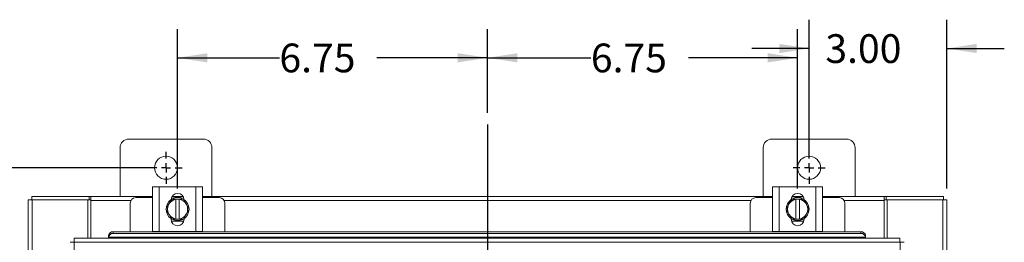
# Model space of a CAD drawing. Units: inches. Extents: x 0 to 23.4, y 0 to 16.5.
# Drawn here: x 3.7 to 8, y 10.7 to 11.7 of the extents above; entities that cross this region are included whole.
import ezdxf

# ---------------------------------------------------------------- set-up
doc = ezdxf.new("R2010")
doc.units = ezdxf.units.IN
doc.header["$MEASUREMENT"] = 0
doc.layers.add('DIM', color=7, linetype='Continuous')
doc.styles.add('SLDTEXTSTYLE0', font='TXT', dxfattribs={"width": 0.75})
doc.dimstyles.new('SLDDIMSTYLE0', dxfattribs={"dimtxt": 0.125, "dimasz": 0.13, "dimexe": 0, "dimexo": 0.0625, "dimgap": 0.03125, "dimtad": 0, "dimtih": 1, "dimtoh": 1, "dimlfac": 5, "dimrnd": 1e-09, "dimzin": 12, "dimdsep": 46, "dimtxsty": 'SLDTEXTSTYLE0', "dimsah": 1, "dimcen": 0.09, "dimadec": 0, "dimazin": 3, "dimtfac": 1, "dimtdec": 3, "dimtofl": 0, "dimtmove": 0, "dimatfit": 3, "dimfxl": 1, "dimfrac": 2, "dimtolj": 1, "dimtzin": 12, "dimarcsym": 0})
doc.dimstyles.new('SLDDIMSTYLE1', dxfattribs={"dimtxt": 0.125, "dimasz": 0.13, "dimexe": 0, "dimexo": 0.0625, "dimgap": 0.03125, "dimtad": 0, "dimtih": 1, "dimtoh": 1, "dimlfac": 5, "dimrnd": 1e-09, "dimzin": 12, "dimdsep": 46, "dimtxsty": 'SLDTEXTSTYLE0', "dimsah": 1, "dimcen": 0.09, "dimadec": 0, "dimazin": 3, "dimtfac": 1, "dimtofl": 0, "dimtmove": 0, "dimatfit": 3, "dimfxl": 1, "dimfrac": 2, "dimtolj": 1, "dimtzin": 12, "dimarcsym": 0})
doc.dimstyles.new('SLDDIMSTYLE2', dxfattribs={"dimtxt": 0.125, "dimasz": 0.13, "dimexe": 0, "dimexo": 0.0625, "dimgap": -0.03125, "dimtad": 0, "dimtih": 1, "dimtoh": 1, "dimlfac": 5, "dimrnd": 1e-09, "dimzin": 12, "dimdsep": 46, "dimtxsty": 'SLDTEXTSTYLE0', "dimsah": 1, "dimcen": 0.09, "dimadec": 0, "dimazin": 3, "dimtfac": 1, "dimtdec": 3, "dimtofl": 0, "dimtmove": 0, "dimatfit": 3, "dimfxl": 1, "dimfrac": 2, "dimtolj": 1, "dimtzin": 12, "dimarcsym": 0})
doc.dimstyles.new('SLDDIMSTYLE4', dxfattribs={"dimtxt": 0.125, "dimasz": 0.13, "dimexe": 0, "dimexo": 0.0625, "dimgap": 0.03125, "dimtad": 0, "dimtih": 1, "dimtoh": 1, "dimlfac": 5, "dimrnd": 1e-09, "dimzin": 4, "dimdsep": 46, "dimtxsty": 'SLDTEXTSTYLE0', "dimsah": 1, "dimcen": 0.09, "dimadec": 0, "dimazin": 1, "dimtfac": 1, "dimtdec": 3, "dimtmove": 0, "dimatfit": 0, "dimfxl": 1, "dimfrac": 2, "dimtolj": 1, "dimtzin": 12, "dimarcsym": 0})

# ---------------------------------------------------------------- blocks, each defined once
blk = doc.blocks.new('_D')
at = {"layer": 'DIM'}
for p, q in [((5.7313, 11.3082), (5.7313, 11.6731)), ((7.0813, 10.9805), (7.0813, 11.6731)), ((5.7313, 11.5481), (6.181, 11.5481)), ((7.0813, 11.5481), (6.6058, 11.5481))]:
    blk.add_line(p, q, dxfattribs=at)
for points in [[(5.7313, 11.5481), (5.8613, 11.5281), (5.8613, 11.5681)], [(7.0813, 11.5481), (6.9513, 11.5681), (6.9513, 11.5281)]]:
    blk.add_solid(points, dxfattribs=at)
at = {"layer": 'DIM', "insert": (6.181, 11.61, 0.0008), "char_height": 0.125, "attachment_point": 1, "style": 'SLDTEXTSTYLE0'}
blk.add_mtext('6.75', dxfattribs=at)
blk = doc.blocks.new('_D_1')
at = {"layer": 'DIM'}
for p, q in [((4.3813, 10.9805), (4.3813, 11.6731)), ((5.7313, 11.3082), (5.7313, 11.6731)), ((4.3813, 11.5481), (4.8248, 11.5481)), ((5.7313, 11.5481), (5.2496, 11.5481))]:
    blk.add_line(p, q, dxfattribs=at)
for points in [[(4.3813, 11.5481), (4.5113, 11.5281), (4.5113, 11.5681)], [(5.7313, 11.5481), (5.6013, 11.5681), (5.6013, 11.5281)]]:
    blk.add_solid(points, dxfattribs=at)
at = {"layer": 'DIM', "insert": (4.8248, 11.61, 0.0008), "char_height": 0.125, "attachment_point": 1, "style": 'SLDTEXTSTYLE0'}
blk.add_mtext('6.75', dxfattribs=at)
blk = doc.blocks.new('_D_2')
at = {"layer": 'DIM'}
for p, q in [((4.2813, 11.07), (2.504, 11.07)), ((2.629, 11.07), (2.629, 8.577)), ((2.3831, 8.3786), (2.3831, 8.577)), ((2.3831, 8.577), (2.8749, 8.577)), ((2.8749, 8.577), (2.8749, 8.3786)), ((2.8749, 8.3786), (2.3831, 8.3786)), ((2.629, 4.82), (2.629, 8.3786)), ((4.2813, 4.82), (2.504, 4.82))]:
    blk.add_line(p, q, dxfattribs=at)
for points in [[(2.629, 11.07), (2.609, 10.94), (2.649, 10.94)], [(2.629, 4.82), (2.649, 4.95), (2.609, 4.95)]]:
    blk.add_solid(points, dxfattribs=at)
at = {"layer": 'DIM', "insert": (2.4212, 8.5397, -0.8984), "char_height": 0.125, "attachment_point": 1, "style": 'SLDTEXTSTYLE0'}
blk.add_mtext('31.25', dxfattribs=at)
blk = doc.blocks.new('_D_4')
at = {"layer": 'DIM'}
for p, q in [((7.1313, 11.12), (7.1313, 11.7137)), ((7.7313, 10.9801), (7.7313, 11.7137)), ((7.1313, 11.5887), (6.8813, 11.5887)), ((7.7313, 11.5887), (7.9813, 11.5887))]:
    blk.add_line(p, q, dxfattribs=at)
for points in [[(7.1313, 11.5887), (7.0013, 11.6087), (7.0013, 11.5687)], [(7.7313, 11.5887), (7.8613, 11.5687), (7.8613, 11.6087)]]:
    blk.add_solid(points, dxfattribs=at)
at = {"layer": 'DIM', "insert": (7.2022, 11.6506, -0.8984), "char_height": 0.125, "attachment_point": 1, "style": 'SLDTEXTSTYLE0'}
blk.add_mtext('3.00', dxfattribs=at)
blk = doc.blocks.new('SW_CENTERMARKSYMBOL_3')
at = {"layer": 'DIM', "color": 0}
for p, q in [((0, 0.04), (0, 0.07)), ((-0.04, 0), (-0.07, 0)), ((0, 0), (-0.02, 0)), ((0, 0), (0, 0.02)), ((0, 0), (0, -0.02)), ((0, 0), (0.02, 0)), ((0.04, 0), (0.07, 0)), ((0, -0.04), (0, -0.07))]:
    blk.add_line(p, q, dxfattribs=at)
blk = doc.blocks.new('SW_CENTERMARKSYMBOL_4')
at = {"layer": 'DIM', "color": 0}
for p, q in [((0, 0.04), (0, 0.07)), ((-0.04, 0), (-0.07, 0)), ((0, 0), (-0.02, 0)), ((0, 0), (0, 0.02)), ((0, 0), (0, -0.02)), ((0, 0), (0.02, 0)), ((0.04, 0), (0.07, 0)), ((0, -0.04), (0, -0.07))]:
    blk.add_line(p, q, dxfattribs=at)

msp = doc.modelspace()

# ---------------------------------------------------------------- linework, layer by layer
at = {"color": 7, "linetype": 'Continuous', "lineweight": 15}
for p, q in [((4.49333, 11.19503), (4.16933, 11.19503)), ((7.29333, 11.19503), (6.96933, 11.19503)), ((4.13133, 11.15703), (4.13133, 10.94503)), ((4.53133, 10.94503), (4.53133, 11.15703)), ((6.93133, 11.15703), (6.93133, 10.94503)), ((7.33133, 10.94503), (7.33133, 11.15703)), ((4.27233, 10.79317), (4.27233, 10.98717)), ((4.27233, 10.98717), (4.30133, 10.98717)), ((4.30133, 10.98717), (4.30133, 10.79317)), ((4.30133, 10.98717), (4.46133, 10.98717)), ((4.46133, 10.79317), (4.46133, 10.98717)), ((4.46133, 10.98717), (4.49033, 10.98717)), ((4.49033, 10.98717), (4.49033, 10.79317)), ((6.97233, 10.79317), (6.97233, 10.98717)), ((6.97233, 10.98717), (7.00133, 10.98717)), ((7.00133, 10.98717), (7.00133, 10.79317)), ((7.00133, 10.98717), (7.16133, 10.98717)), ((7.16133, 10.79317), (7.16133, 10.98717)), ((7.16133, 10.98717), (7.19033, 10.98717)), ((7.19033, 10.98717), (7.19033, 10.79317)), ((3.74627, 10.94503), (3.99642, 10.94503)), ((3.74627, 10.93009), (3.74627, 10.94503)), ((3.99642, 10.93009), (3.99642, 10.94503)), ((4.00389, 10.94503), (3.99642, 10.94503)), ((4.00389, 10.94503), (4.27233, 10.94503)), ((4.00389, 10.92749), (4.00389, 10.94503)), ((4.27233, 10.94017), (4.19933, 10.94017)), ((4.34459, 10.91401), (4.35606, 10.93389)), ((4.35611, 10.93392), (4.37383, 10.93392)), ((4.35626, 10.94317), (4.4064, 10.94317)), ((4.3573, 10.94503), (4.40536, 10.94503)), ((4.37383, 10.93332), (4.37383, 10.93392)), ((4.37383, 10.93392), (4.38883, 10.93392)), ((4.37383, 10.93332), (4.37383, 10.84702)), ((4.38883, 10.93392), (4.38883, 10.93332)), ((4.38883, 10.93392), (4.40655, 10.93392)), ((4.38883, 10.84702), (4.38883, 10.93332)), ((4.4066, 10.93389), (4.41808, 10.91401)), ((4.49033, 10.94503), (6.97233, 10.94503)), ((4.56333, 10.94017), (4.49033, 10.94017)), ((6.97233, 10.94017), (6.89933, 10.94017)), ((7.04459, 10.91401), (7.05606, 10.93389)), ((7.05611, 10.93392), (7.07383, 10.93392)), ((7.05626, 10.94317), (7.1064, 10.94317)), ((7.0573, 10.94503), (7.10536, 10.94503)), ((7.07383, 10.93332), (7.07383, 10.93392)), ((7.07383, 10.93392), (7.08883, 10.93392)), ((7.07383, 10.93332), (7.07383, 10.84702)), ((7.08883, 10.93392), (7.08883, 10.93332)), ((7.08883, 10.93392), (7.10655, 10.93392)), ((7.08883, 10.84702), (7.08883, 10.93332)), ((7.1066, 10.93389), (7.11808, 10.91401)), ((7.19033, 10.94503), (7.45877, 10.94503)), ((7.26333, 10.94017), (7.19033, 10.94017)), ((7.45877, 10.94503), (7.45877, 10.92749)), ((7.46624, 10.94503), (7.45877, 10.94503)), ((7.46624, 10.93009), (7.46624, 10.94503)), ((7.46624, 10.94503), (7.71639, 10.94503)), ((7.71639, 10.93009), (7.71639, 10.94503)), ((3.73133, 10.93009), (3.74887, 10.93009)), ((3.73133, 4.95997), (3.73133, 10.93009)), ((3.74887, 4.95997), (3.74887, 10.93009)), ((3.99139, 10.93009), (3.74887, 10.93009)), ((3.99139, 10.93009), (3.99642, 10.93009)), ((3.99139, 10.76383), (3.99139, 10.93009)), ((3.99642, 10.93009), (4.00389, 10.93009)), ((4.00389, 10.76383), (4.00389, 10.92749)), ((4.17533, 10.91617), (4.17533, 10.79219)), ((4.33083, 10.89017), (4.34231, 10.91005)), ((4.34231, 10.87028), (4.33083, 10.89017)), ((4.34459, 10.91401), (4.34231, 10.91005)), ((4.42036, 10.91005), (4.41808, 10.91401)), ((4.42036, 10.91005), (4.43183, 10.89017)), ((4.43183, 10.89017), (4.42036, 10.87028)), ((4.58733, 10.79219), (4.58733, 10.91617)), ((6.87533, 10.91617), (6.87533, 10.79219)), ((7.03083, 10.89017), (7.04231, 10.91005)), ((7.04231, 10.87028), (7.03083, 10.89017)), ((7.04459, 10.91401), (7.04231, 10.91005)), ((7.12036, 10.91005), (7.11808, 10.91401)), ((7.12036, 10.91005), (7.13183, 10.89017)), ((7.13183, 10.89017), (7.12036, 10.87028)), ((7.28733, 10.79219), (7.28733, 10.91617)), ((7.45877, 10.93009), (7.46624, 10.93009)), ((7.45877, 10.92749), (7.45877, 10.76383)), ((7.46624, 10.93009), (7.47127, 10.93009)), ((7.47127, 10.93009), (7.47127, 10.76383)), ((7.71379, 10.93009), (7.47127, 10.93009)), ((7.71379, 10.93009), (7.73133, 10.93009)), ((7.73133, 10.93009), (7.73133, 10.37903)), ((4.34231, 10.87028), (4.34459, 10.86633)), ((4.35606, 10.84645), (4.34459, 10.86633)), ((4.35323, 10.84627), (4.35323, 10.84881)), ((4.41808, 10.86633), (4.4066, 10.84645)), ((4.40943, 10.84881), (4.40943, 10.84627)), ((4.41808, 10.86633), (4.42036, 10.87028)), ((7.04231, 10.87028), (7.04459, 10.86633)), ((7.05606, 10.84645), (7.04459, 10.86633)), ((7.05323, 10.84627), (7.05323, 10.84881)), ((7.11808, 10.86633), (7.1066, 10.84645)), ((7.10943, 10.84881), (7.10943, 10.84627)), ((7.11808, 10.86633), (7.12036, 10.87028)), ((4.40792, 10.83717), (4.35475, 10.83717)), ((4.37383, 10.84642), (4.35611, 10.84642)), ((4.37383, 10.84702), (4.37383, 10.84642)), ((4.38883, 10.84642), (4.37383, 10.84642)), ((4.38883, 10.84642), (4.38883, 10.84702)), ((4.40655, 10.84642), (4.38883, 10.84642)), ((7.10792, 10.83717), (7.05475, 10.83717)), ((7.07383, 10.84642), (7.05611, 10.84642)), ((7.07383, 10.84702), (7.07383, 10.84642)), ((7.08883, 10.84642), (7.07383, 10.84642)), ((7.08883, 10.84642), (7.08883, 10.84702)), ((7.10655, 10.84642), (7.08883, 10.84642)), ((7.52691, 10.76383), (3.93125, 10.76383)), ((4.08125, 10.77487), (4.08125, 10.7752)), ((4.08125, 10.76739), (4.08125, 10.77487)), ((7.37691, 10.76773), (4.08125, 10.76773)), ((4.08125, 10.76773), (4.08125, 10.76739)), ((4.08125, 10.76739), (4.08125, 10.76383)), ((4.10125, 10.79219), (4.10125, 10.78472)), ((4.10125, 10.79219), (7.35691, 10.79219)), ((4.10125, 10.78472), (7.35691, 10.78472)), ((4.30133, 10.79317), (4.27233, 10.79317)), ((4.27533, 10.79317), (4.27533, 10.79219)), ((4.30133, 10.79317), (4.46133, 10.79317)), ((4.49033, 10.79317), (4.46133, 10.79317)), ((4.48733, 10.79219), (4.48733, 10.79317)), ((7.00133, 10.79317), (6.97233, 10.79317)), ((6.97533, 10.79317), (6.97533, 10.79219)), ((7.00133, 10.79317), (7.16133, 10.79317)), ((7.19033, 10.79317), (7.16133, 10.79317)), ((7.18733, 10.79219), (7.18733, 10.79317)), ((7.35691, 10.78472), (7.35691, 10.79219)), ((7.37691, 10.7752), (7.37691, 10.77487)), ((7.37691, 10.77487), (7.37691, 10.76739)), ((7.37691, 10.76739), (7.37691, 10.76773)), ((7.37691, 10.76383), (7.37691, 10.76739)), ((3.93102, 10.74629), (3.93102, 5.14377)), ((7.52714, 10.74629), (3.93102, 10.74629)), ((7.52714, 5.14377), (7.52714, 10.74629))]:
    msp.add_line(p, q, dxfattribs=at)
at = {"color": 8, "linetype": 'Continuous', "lineweight": 15}
for p, q in [((4.17817, 10.92749), (4.00389, 10.92749)), ((6.87817, 10.92749), (4.58449, 10.92749)), ((7.45877, 10.92749), (7.28449, 10.92749)), ((7.71379, 10.93009), (7.71379, 10.47319))]:
    msp.add_line(p, q, dxfattribs=at)
at = {"color": 7, "linetype": 'Continuous', "lineweight": 15, "flags": 128}
for points in [[(4.38133, 10.84017), (4.36937, 10.84162), (4.35814, 10.84587)], [(4.40385, 10.84553), (4.3933, 10.84162), (4.38133, 10.84017)], [(7.08133, 10.84017), (7.06937, 10.84162), (7.05814, 10.84587)], [(7.10385, 10.84553), (7.0933, 10.84162), (7.08133, 10.84017)]]:
    msp.add_lwpolyline(points, dxfattribs=at)
at = {"color": 7, "linetype": 'Continuous', "lineweight": 15}
for centre in [(4.33133, 11.07003), (7.13133, 11.07003)]:
    msp.add_circle(centre, 0.05, dxfattribs=at)
for centre, radius, start, end in [((4.16933, 11.15703), 0.038, 90, 180), ((4.49333, 11.15703), 0.038, 0, 90), ((6.96933, 11.15703), 0.038, 90, 180), ((7.29333, 11.15703), 0.038, 0, 90), ((4.19933, 10.91617), 0.024, 90, 180), ((4.38133, 10.89017), 0.0438, 99.85951, 147.02914), ((4.38133, 10.93047), 0.0281, 2.18372, 177.81628), ((4.38133, 10.89017), 0.0505, 119.96432, 120.02853), ((4.38133, 10.89017), 0.05, 61.60626, 117.05563), ((4.38133, 10.89017), 0.0438, 32.97086, 80.14049), ((4.38133, 10.89017), 0.0505, 59.97147, 60.03568), ((4.56333, 10.91617), 0.024, 0, 90), ((6.89933, 10.91617), 0.024, 90, 180), ((7.08133, 10.89017), 0.0438, 99.85951, 147.02914), ((7.08133, 10.93047), 0.0281, 2.18372, 177.81628), ((7.08133, 10.89017), 0.0505, 119.96432, 120.02853), ((7.08133, 10.89017), 0.05, 61.60626, 117.05563), ((7.08133, 10.89017), 0.0438, 32.97086, 80.14049), ((7.08133, 10.89017), 0.0505, 59.97147, 60.03568), ((7.26333, 10.91617), 0.024, 0, 90), ((4.38133, 10.89017), 0.05, 124.16596, 235.80578), ((4.38133, 10.89017), 0.0438, 152.99939, 207.00061), ((4.38133, 10.89017), 0.05, 3.08252, 57.21048), ((4.38133, 10.89017), 0.0438, 332.99939, 27.00061), ((7.08133, 10.89017), 0.05, 124.16596, 235.80578), ((7.08133, 10.89017), 0.0438, 152.99939, 207.00061), ((7.08133, 10.89017), 0.05, 3.08252, 57.21048), ((7.08133, 10.89017), 0.0438, 332.99939, 27.00061), ((4.38133, 10.89017), 0.0438, 212.97086, 260.14049), ((4.38133, 10.89017), 0.0438, 279.85951, 327.02914), ((4.38133, 10.89017), 0.05, 302.63679, 357.96656), ((7.08133, 10.89017), 0.0438, 212.97086, 260.14049), ((7.08133, 10.89017), 0.0438, 279.85951, 327.02914), ((7.08133, 10.89017), 0.05, 302.63679, 357.96656), ((4.38133, 10.84627), 0.0281, 180, 0), ((4.38133, 10.89017), 0.0505, 239.97147, 240.03568), ((4.38133, 10.89017), 0.0505, 299.96432, 300.02853), ((7.08133, 10.84627), 0.0281, 180, 0), ((7.08133, 10.89017), 0.0505, 239.97147, 240.03568), ((7.08133, 10.89017), 0.0505, 299.96432, 300.02853), ((4.10003, 10.77336), 0.01887, 86.29832, 174.41192), ((4.10003, 10.76589), 0.01887, 86.29832, 174.41192), ((7.35813, 10.77336), 0.01887, 5.58808, 93.70168), ((7.35813, 10.76589), 0.01887, 5.58808, 93.70168)]:
    msp.add_arc(centre, radius, start, end, dxfattribs=at)
for points in [[(3.93102, 10.74629), (3.93104, 10.74859), (3.93108, 10.75318), (3.93113, 10.75898), (3.93119, 10.76304), (3.93123, 10.76357), (3.93125, 10.76383)], [(7.52691, 10.76383), (7.52693, 10.76357), (7.52697, 10.76304), (7.52703, 10.75898), (7.52708, 10.75318), (7.52712, 10.74859), (7.52714, 10.74629)], [(3.91348, 10.74606), (3.91374, 10.74608), (3.91427, 10.74612), (3.91833, 10.74618), (3.92413, 10.74623), (3.92872, 10.74627), (3.93102, 10.74629)], [(7.52714, 10.74629), (7.52944, 10.74627), (7.53404, 10.74623), (7.53983, 10.74618), (7.54389, 10.74612), (7.54442, 10.74608), (7.54468, 10.74606)]]:
    msp.add_open_spline(points, degree=3, dxfattribs=at)
at = {"layer": 'DIM'}
msp.add_line((5.73133, 11.25825), (5.73133, 4.67732), dxfattribs=at)

# ---------------------------------------------------------------- block references
for name, p in [('SW_CENTERMARKSYMBOL_3', (4.33133, 11.07003)), ('SW_CENTERMARKSYMBOL_4', (7.13133, 11.07003))]:
    msp.add_blockref(name, p, dxfattribs=at)

# ---------------------------------------------------------------- dimensions: what is measured, and where the dimension line sits
for base, p1, p2, dimstyle, picture, middle in [((7.73133, 11.58873), (7.13133, 11.07003), (7.73133, 10.93009), 'SLDDIMSTYLE4', '_D_4', (7.41465, 11.58873)), ((5.73133, 11.54806), (4.38133, 10.93047), (5.73133, 11.25825), 'SLDDIMSTYLE1', '_D_1', (5.03718, 11.54806)), ((5.73133, 11.54806), (7.08133, 10.93047), (5.73133, 11.25825), 'SLDDIMSTYLE0', '_D', (6.39339, 11.54806))]:
    dim = msp.add_linear_dim(base=base, p1=p1, p2=p2, dimstyle=dimstyle, dxfattribs=at)
    dim.commit()
    dim.dimension.update_dxf_attribs({"geometry": picture, "text_midpoint": middle, "dimtype": 160})
dim = msp.add_linear_dim(base=(2.62897, 11.07003), p1=(4.33133, 4.82003), p2=(4.33133, 11.07003), angle=90, dimstyle='SLDDIMSTYLE2', dxfattribs=at)
dim.commit()
dim.dimension.update_dxf_attribs({"geometry": '_D_2', "text_midpoint": (2.62897, 8.47778), "dimtype": 160})

doc.saveas('drawing.dxf')
